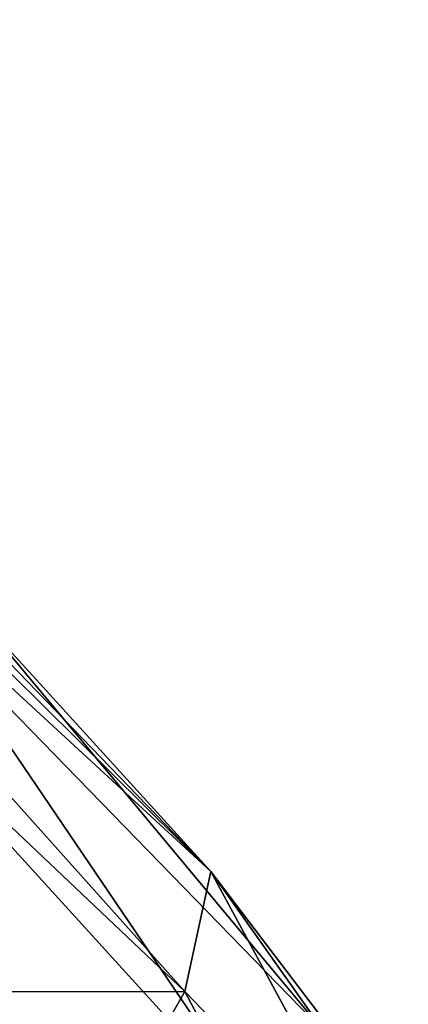
# Model space of a CAD drawing. Extents: x -0.69 to 0.69, y -1.36 to 0.
# Drawn here: x 0.68 to 0.69, y -0.69 to -0.66 of the extents above; entities that cross this region are included whole.
import ezdxf

# ---------------------------------------------------------------- set-up
doc = ezdxf.new("R2010")
doc.units = 0

msp = doc.modelspace()

# ---------------------------------------------------------------- linework, layer by layer
for points in [[(0.682848, -0.682311, 1.054757), (0.676554, -0.675404, 1.032869), (0.644022, -0.642076, 1.061689)], [(0.682848, -0.682311, 1.054757), (0.644022, -0.642076, 1.061689), (0.654778, -0.65452, 1.06755)], [(0.662851, -0.663885, 1.065663), (0.682848, -0.682311, 1.054757), (0.654778, -0.65452, 1.06755)], [(0.676387, -0.685475, 1.070032), (0.682165, -0.685471, 1.062893), (0.65828, -0.662832, 1.071832)], [(0.682165, -0.685471, 1.062893), (0.662851, -0.663885, 1.065663), (0.65828, -0.662832, 1.071832)], [(0.682165, -0.685471, 1.062893), (0.682848, -0.682311, 1.054757), (0.662851, -0.663885, 1.065663)], [(0.685841, -0.686534, 1.033336), (0.675315, -0.675727, 1.028025), (0.676554, -0.675404, 1.032869)], [(0.682848, -0.682311, 1.054757), (0.685841, -0.686534, 1.033336), (0.676554, -0.675404, 1.032869)], [(0.675315, -0.675727, 1.028025), (0.684479, -0.689223, 1.027172), (0.673454, -0.677118, 1.02409)], [(0.675315, -0.675727, 1.028025), (0.685841, -0.686534, 1.033336), (0.684479, -0.689223, 1.027172)], [(0.673454, -0.677118, 1.02409), (0.684479, -0.689223, 1.027172), (0.672145, -0.689481, 1.018275)], [(0.687616, -0.691139, 1.058772), (0.682848, -0.682311, 1.054757), (0.682165, -0.685471, 1.062893)], [(0.687616, -0.691139, 1.058772), (0.687992, -0.689076, 1.050801), (0.682848, -0.682311, 1.054757)], [(0.687992, -0.689076, 1.050801), (0.685841, -0.686534, 1.033336), (0.682848, -0.682311, 1.054757)], [(0.677098, -0.694356, 1.075426), (0.682165, -0.685471, 1.062893), (0.676387, -0.685475, 1.070032)], [(0.688045, -0.696603, 1.061965), (0.682165, -0.685471, 1.062893), (0.677098, -0.694356, 1.075426)], [(0.688045, -0.696603, 1.061965), (0.687616, -0.691139, 1.058772), (0.682165, -0.685471, 1.062893)]]:
    msp.add_3dface(points)

doc.saveas('drawing.dxf')
